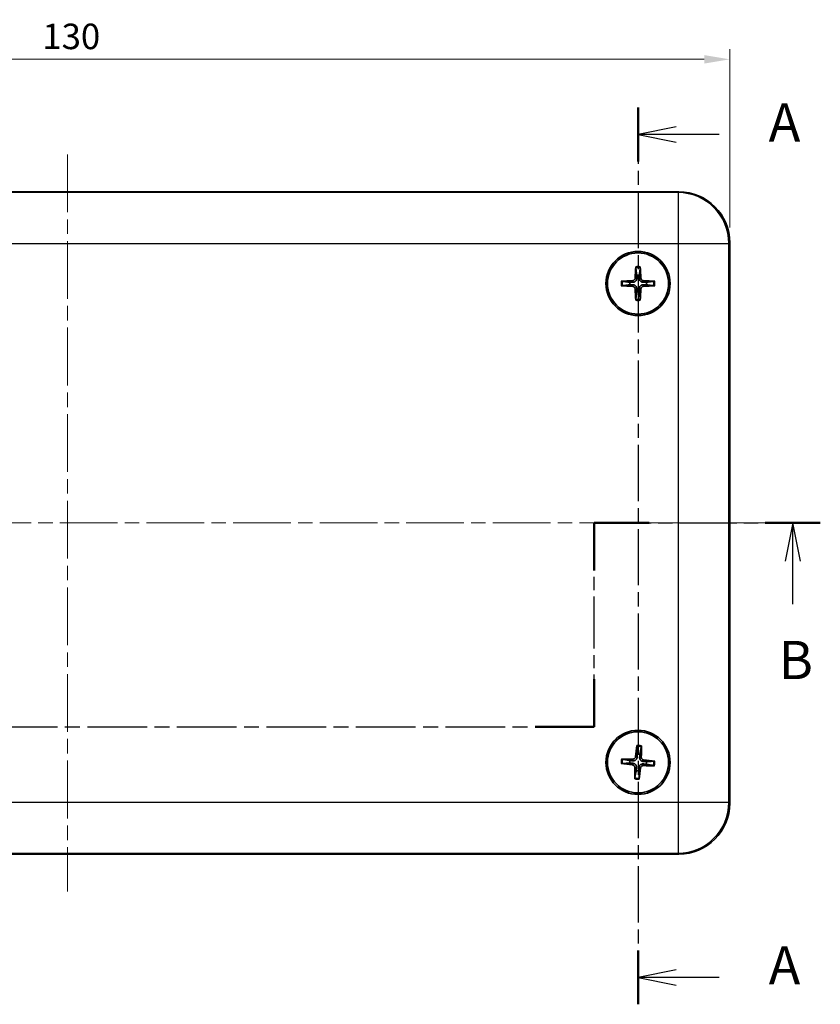
# Model space of a CAD drawing. Units: millimetres. Extents: x 14 to 2195, y 8 to 430.
# Drawn here: x 595 to 674, y 222 to 319 of the extents above; entities that cross this region are included whole.
import ezdxf

# ---------------------------------------------------------------- set-up
doc = ezdxf.new("R2010")
doc.units = ezdxf.units.MM
doc.linetypes.add('CHAIN', pattern=[0.3543, 0.2362, -0.0295, 0.0591, -0.0295])
doc.layers.get('Defpoints').update_dxf_attribs({"lineweight": 25})
doc.layers.add('Centerline (ISO)', color=7, linetype='Continuous', lineweight=18, true_color=0x80ffff)
for name, color, linetype, lineweight in [('Dimension (ISO)', 7, 'Continuous', 18), ('Section Line (ISO)', 7, 'CHAIN', 25), ('Visible (ISO)', 7, 'Continuous', 35), ('Visible Narrow (ISO)', 7, 'Continuous', 25)]:
    doc.layers.add(name, color=color, linetype=linetype, lineweight=lineweight)
doc.styles.add('Note Text (TK)', font='txt')
doc.dimstyles.new('Default - Method 1b (TK)', dxfattribs={"dimtxt": 2.5, "dimasz": 2.5, "dimexe": 1, "dimexo": 1.5, "dimgap": 1, "dimtad": 1, "dimtoh": 1, "dimrnd": 1e-08, "dimdsep": 46, "dimtxsty": 'Note Text (TK)', "dimcen": 0.09, "dimdle": 5, "dimclrd": 100, "dimclre": 100, "dimclrt": 7, "dimadec": 1, "dimazin": 1, "dimtfac": 1, "dimtmove": 0, "dimatfit": 3, "dimfxl": 0, "dimtolj": 1, "dimlwd": -1, "dimlwe": -1, "dimarcsym": 0})

# ---------------------------------------------------------------- blocks, each defined once
blk = doc.blocks.new('2dTransSection0')
at = {"layer": 'Section Line (ISO)', "linetype": 'CHAIN', "ltscale": 15.568025}
blk.add_line((174.585, 209.436), (174.585, 150.763), dxfattribs=at)
at = {"layer": 'Section Line (ISO)', "linetype": 'Continuous', "lineweight": 50}
for p, q in [((174.585, 209.436), (174.585, 205.92)), ((174.585, 154.279), (174.585, 150.763))]:
    blk.add_line(p, q, dxfattribs=at)
at = {"layer": 'Section Line (ISO)', "linetype": 'Continuous'}
for p, q in [((177.085, 208.178), (174.585, 207.678)), ((177.085, 207.678), (174.585, 207.678)), ((174.585, 207.678), (177.085, 207.178)), ((179.885, 207.678), (177.085, 207.678)), ((177.085, 153.021), (174.585, 152.521)), ((177.085, 152.521), (174.585, 152.521)), ((174.585, 152.521), (177.085, 152.021)), ((179.885, 152.521), (177.085, 152.521))]:
    blk.add_line(p, q, dxfattribs=at)
at = {"layer": 'Section Line (ISO)', "char_height": 2.5, "attachment_point": 7, "style": 'Note Text (TK)'}
for insert in [(183.133, 206.435), (183.133, 151.278)]:
    blk.add_mtext('A', dxfattribs=dict(at, insert=insert))
blk = doc.blocks.new('*D21')
at = {"layer": 'Defpoints', "color": 0, "transparency": 16777216}
for p in [(664.627, 314.894), (534.627, 296.894), (664.627, 296.894)]:
    blk.add_point(p, dxfattribs=at)
at = {"layer": 'Dimension (ISO)', "color": 100, "transparency": 16777216}
for p, q in [((534.627, 298.394), (534.627, 315.894)), ((664.627, 298.394), (664.627, 315.894)), ((537.127, 314.894), (662.127, 314.894))]:
    blk.add_line(p, q, dxfattribs=at)
for points in [[(537.127, 315.31), (537.127, 314.477), (534.627, 314.894)], [(662.127, 315.31), (662.127, 314.477), (664.627, 314.894)]]:
    blk.add_solid(points, dxfattribs=at)
at = {"layer": 'Dimension (ISO)', "color": 7, "transparency": 16777216, "insert": (597.156, 317.144), "char_height": 2.5, "attachment_point": 4, "style": 'Note Text (TK)'}
blk.add_mtext('\\A1;130', dxfattribs=at)
blk = doc.blocks.new('2dTransSection1')
at = {"layer": 'Section Line (ISO)', "linetype": 'CHAIN', "ltscale": 12.708344}
blk.add_line((87.383, 182.26), (103.393, 182.26), dxfattribs=at)
at = {"layer": 'Section Line (ISO)', "linetype": 'Continuous', "lineweight": 50}
for p, q in [((87.383, 182.26), (89.886, 182.26)), ((100.891, 182.26), (103.393, 182.26)), ((103.393, 182.26), (103.393, 179.149)), ((171.704, 179.149), (171.704, 182.26)), ((171.704, 182.26), (175.307, 182.26)), ((182.91, 182.26), (186.513, 182.26)), ((103.393, 172.038), (103.393, 168.927)), ((171.704, 168.927), (171.704, 172.038)), ((103.393, 168.927), (107.252, 168.927)), ((167.844, 168.927), (171.704, 168.927))]:
    blk.add_line(p, q, dxfattribs=at)
at = {"layer": 'Section Line (ISO)', "linetype": 'Continuous'}
for p, q in [((88.634, 182.26), (88.134, 179.76)), ((88.634, 179.76), (88.634, 182.26)), ((89.134, 179.76), (88.634, 182.26)), ((184.712, 182.26), (184.212, 179.76)), ((184.712, 179.76), (184.712, 182.26)), ((185.212, 179.76), (184.712, 182.26)), ((88.634, 177.106), (88.634, 179.76)), ((184.712, 176.946), (184.712, 179.76))]:
    blk.add_line(p, q, dxfattribs=at)
at = {"layer": 'Section Line (ISO)', "linetype": 'CHAIN', "ltscale": 14.425942}
for p, q in [((103.393, 182.26), (103.393, 168.927)), ((171.704, 168.927), (171.704, 182.26))]:
    blk.add_line(p, q, dxfattribs=at)
at = {"layer": 'Section Line (ISO)', "linetype": 'CHAIN', "ltscale": 15.814749}
blk.add_line((171.704, 182.26), (186.513, 182.26), dxfattribs=at)
at = {"layer": 'Section Line (ISO)', "linetype": 'CHAIN', "ltscale": 16.537415}
blk.add_line((103.393, 168.927), (171.704, 168.927), dxfattribs=at)
at = {"layer": 'Section Line (ISO)', "char_height": 2.5, "attachment_point": 7, "style": 'Note Text (TK)'}
for insert in [(87.715, 171.26), (183.792, 171.26)]:
    blk.add_mtext('B', dxfattribs=dict(at, insert=insert))

msp = doc.modelspace()

# ---------------------------------------------------------------- linework, layer by layer
at = {"layer": 'Centerline (ISO)', "linetype": 'CHAIN', "ltscale": 23.990969}
for p, q in [((599.6274, 305.5611), (599.6274, 233.2199)), ((530.8774, 269.3905), (668.298, 269.3905))]:
    msp.add_line(p, q, dxfattribs=at)
at = {"layer": 'Visible (ISO)'}
for p, q in [((659.6305, 301.8905), (539.6244, 301.8905)), ((664.6274, 241.8875), (664.6274, 296.8936)), ((539.6244, 236.8905), (659.6305, 236.8905))]:
    msp.add_line(p, q, dxfattribs=at)
for centre, radius in [((655.6274, 292.8905), 3.15), ((655.6274, 292.8905), 3), ((655.6274, 245.8905), 3.15), ((655.6274, 245.8905), 3)]:
    msp.add_circle(centre, radius, dxfattribs=at)
for centre, start, end in [((655.6274, 292.8905), 171.331286, 188.667381), ((655.6274, 292.8905), 81.331286, 98.667381), ((655.6274, 292.8905), 351.331286, 8.667381), ((655.6274, 292.8905), 261.331286, 278.667381), ((655.6274, 245.8905), 77.554081, 94.890175), ((655.6274, 245.8905), 167.554081, 184.890175), ((655.6274, 245.8905), 347.554081, 4.890175), ((655.6274, 245.8905), 257.554081, 274.890175)]:
    msp.add_arc(centre, 0.8207, start, end, dxfattribs=at)
for centre, major_axis, ratio, start_param, end_param in [((659.6244, 296.8875), (3.5398, 3.5398), 0.9987828, 5.4983961, 7.0679745), ((655.7938, 292.8832), (-0.2403, -5.4922), 0.0871557, 4.4100734, 4.6202487), ((655.461, 292.8832), (-0.2402, 5.4922), 0.0871557, 4.8045293, 5.0147046), ((655.6347, 292.7241), (-5.4922, -0.2402), 0.0871557, 4.8045293, 5.0147046), ((655.6201, 292.7241), (-5.4922, 0.2403), 0.0871557, 4.4100734, 4.6202487), ((655.6347, 293.0569), (5.4922, -0.2403), 0.0871557, 4.4100734, 4.6202487), ((655.7938, 292.8978), (0.2402, -5.4922), 0.0871557, 4.8045293, 5.0147046), ((655.461, 292.8978), (0.2403, 5.4922), 0.0871557, 4.4100734, 4.6202487), ((655.6201, 293.0569), (5.4922, 0.2402), 0.0871557, 4.8045293, 5.0147046), ((655.793, 245.8723), (-0.6016, -5.4644), 0.0871557, 4.4100734, 4.6202487), ((655.4609, 245.8942), (0.1221, 5.4961), 0.0871557, 4.8045293, 5.0147046), ((655.6456, 246.0561), (5.4644, -0.6016), 0.0871557, 4.4100734, 4.6202487), ((655.6237, 245.724), (-5.4961, 0.1221), 0.0871557, 4.8045293, 5.0147046), ((655.6311, 246.0571), (5.4961, -0.1221), 0.0871557, 4.8045293, 5.0147046), ((655.6092, 245.7249), (-5.4644, 0.6016), 0.0871557, 4.4100734, 4.6202487), ((655.794, 245.8868), (-0.1221, -5.4961), 0.0871557, 4.8045293, 5.0147046), ((655.4618, 245.9087), (0.6016, 5.4644), 0.0871557, 4.4100734, 4.6202487), ((659.6244, 241.8936), (3.5398, -3.5398), 0.9987828, 5.4983961, 7.0679745)]:
    msp.add_ellipse(centre, major_axis=major_axis, ratio=ratio, start_param=start_param, end_param=end_param, dxfattribs=at)
for points, knots in [([(655.4076, 294.4223), (655.407, 294.4268), (655.4065, 294.4333), (655.4058, 294.4486), (655.4057, 294.4605), (655.4058, 294.4826), (655.4062, 294.4969), (655.4071, 294.5183), (655.4078, 294.529), (655.4084, 294.5384)], [0.032915009, 0.032915009, 0.032915009, 0.032915009, 0.035797948, 0.035797948, 0.039371582, 0.039371582, 0.042996489, 0.042996489, 0.045804919, 0.045804919, 0.045804919, 0.045804919]), ([(655.8464, 294.5384), (655.8471, 294.5289), (655.8477, 294.5183), (655.8486, 294.4968), (655.849, 294.4826), (655.8492, 294.4604), (655.849, 294.4485), (655.8484, 294.4333), (655.8478, 294.4268), (655.8473, 294.4223)], [0.011612988, 0.011612988, 0.011612988, 0.011612988, 0.014421419, 0.014421419, 0.018046326, 0.018046326, 0.021619959, 0.021619959, 0.024502898, 0.024502898, 0.024502898, 0.024502898]), ([(653.9795, 293.1095), (653.989, 293.1102), (653.9997, 293.1108), (654.0211, 293.1118), (654.0353, 293.1121), (654.0575, 293.1123), (654.0694, 293.1121), (654.0846, 293.1115), (654.0912, 293.111), (654.0956, 293.1104)], [0.011612988, 0.011612988, 0.011612988, 0.011612988, 0.014421419, 0.014421419, 0.018046326, 0.018046326, 0.021619959, 0.021619959, 0.024502898, 0.024502898, 0.024502898, 0.024502898]), ([(655.3393, 293.4094), (655.3377, 293.3793), (655.3301, 293.3474), (655.3028, 293.2892), (655.283, 293.2629), (655.2383, 293.2219), (655.2104, 293.2045), (655.157, 293.1848), (655.1324, 293.1799), (655.1085, 293.1786)], [0, 0, 0, 0, 0.009090095, 0.009090095, 0.018180191, 0.018180191, 0.027282175, 0.027282175, 0.034291122, 0.034291122, 0.034291122, 0.034291122]), ([(655.5043, 293.4022), (655.5044, 293.3615), (655.4979, 293.32), (655.478, 293.2562), (655.4658, 293.2275), (655.4335, 293.1731), (655.4134, 293.1475), (655.3705, 293.1045), (655.3448, 293.0845), (655.2904, 293.0522), (655.2618, 293.0399), (655.1979, 293.02), (655.1564, 293.0135), (655.1157, 293.0136)], [-0.071151815, -0.071151815, -0.071151815, -0.071151815, -0.05848033, -0.05848033, -0.049369643, -0.049369643, -0.040258955, -0.040258955, -0.031148268, -0.031148268, -0.02203758, -0.02203758, -0.009366096, -0.009366096, -0.009366096, -0.009366096]), ([(656.1391, 293.0136), (656.0984, 293.0135), (656.0569, 293.02), (655.9931, 293.0399), (655.9644, 293.0522), (655.91, 293.0844), (655.8844, 293.1045), (655.8414, 293.1475), (655.8213, 293.1731), (655.7891, 293.2275), (655.7768, 293.2562), (655.7569, 293.32), (655.7504, 293.3615), (655.7505, 293.4022)], [-0.071151815, -0.071151815, -0.071151815, -0.071151815, -0.05848033, -0.05848033, -0.049369643, -0.049369643, -0.040258955, -0.040258955, -0.031148268, -0.031148268, -0.02203758, -0.02203758, -0.009366096, -0.009366096, -0.009366096, -0.009366096]), ([(656.1463, 293.1786), (656.1162, 293.1802), (656.0843, 293.1878), (656.0261, 293.2152), (655.9998, 293.2349), (655.9588, 293.2796), (655.9414, 293.3075), (655.9217, 293.361), (655.9168, 293.3856), (655.9155, 293.4094)], [0, 0, 0, 0, 0.009090095, 0.009090095, 0.018180191, 0.018180191, 0.027282175, 0.027282175, 0.034291122, 0.034291122, 0.034291122, 0.034291122]), ([(657.1592, 293.1103), (657.1637, 293.1109), (657.1702, 293.1114), (657.1854, 293.1121), (657.1973, 293.1123), (657.2195, 293.1121), (657.2337, 293.1117), (657.2552, 293.1108), (657.2658, 293.1102), (657.2753, 293.1095)], [0.032915009, 0.032915009, 0.032915009, 0.032915009, 0.035797948, 0.035797948, 0.039371582, 0.039371582, 0.042996489, 0.042996489, 0.045804919, 0.045804919, 0.045804919, 0.045804919]), ([(654.0956, 292.6707), (654.0911, 292.6701), (654.0846, 292.6696), (654.0694, 292.6689), (654.0575, 292.6688), (654.0353, 292.6689), (654.0211, 292.6693), (653.9996, 292.6703), (653.989, 292.6709), (653.9795, 292.6715)], [0.032915009, 0.032915009, 0.032915009, 0.032915009, 0.035797948, 0.035797948, 0.039371582, 0.039371582, 0.042996489, 0.042996489, 0.045804919, 0.045804919, 0.045804919, 0.045804919]), ([(655.1085, 292.6024), (655.1386, 292.6009), (655.1705, 292.5932), (655.2287, 292.5659), (655.255, 292.5461), (655.296, 292.5014), (655.3134, 292.4735), (655.3331, 292.4201), (655.3381, 292.3955), (655.3393, 292.3716)], [0, 0, 0, 0, 0.009090095, 0.009090095, 0.018180191, 0.018180191, 0.027282175, 0.027282175, 0.034291122, 0.034291122, 0.034291122, 0.034291122]), ([(655.1157, 292.7674), (655.1564, 292.7675), (655.1979, 292.761), (655.2617, 292.7411), (655.2904, 292.7289), (655.3448, 292.6966), (655.3705, 292.6765), (655.4134, 292.6336), (655.4335, 292.6079), (655.4657, 292.5536), (655.478, 292.5249), (655.4979, 292.461), (655.5044, 292.4195), (655.5043, 292.3788)], [-0.071151815, -0.071151815, -0.071151815, -0.071151815, -0.05848033, -0.05848033, -0.049369643, -0.049369643, -0.040258955, -0.040258955, -0.031148268, -0.031148268, -0.02203758, -0.02203758, -0.009366096, -0.009366096, -0.009366096, -0.009366096]), ([(655.7505, 292.3788), (655.7504, 292.4195), (655.7569, 292.461), (655.7768, 292.5249), (655.7891, 292.5535), (655.8213, 292.6079), (655.8414, 292.6336), (655.8844, 292.6765), (655.91, 292.6966), (655.9644, 292.7288), (655.9931, 292.7411), (656.0569, 292.761), (656.0984, 292.7675), (656.1391, 292.7674)], [-0.071151815, -0.071151815, -0.071151815, -0.071151815, -0.05848033, -0.05848033, -0.049369643, -0.049369643, -0.040258955, -0.040258955, -0.031148268, -0.031148268, -0.02203758, -0.02203758, -0.009366096, -0.009366096, -0.009366096, -0.009366096]), ([(655.9155, 292.3716), (655.9171, 292.4017), (655.9247, 292.4337), (655.9521, 292.4918), (655.9718, 292.5181), (656.0165, 292.5591), (656.0444, 292.5765), (656.0979, 292.5962), (656.1225, 292.6012), (656.1463, 292.6024)], [0, 0, 0, 0, 0.009090095, 0.009090095, 0.018180191, 0.018180191, 0.027282175, 0.027282175, 0.034291122, 0.034291122, 0.034291122, 0.034291122]), ([(657.2753, 292.6715), (657.2658, 292.6708), (657.2552, 292.6702), (657.2337, 292.6693), (657.2195, 292.6689), (657.1973, 292.6687), (657.1854, 292.6689), (657.1702, 292.6696), (657.1637, 292.6701), (657.1592, 292.6707)], [0.011612988, 0.011612988, 0.011612988, 0.011612988, 0.014421419, 0.014421419, 0.018046326, 0.018046326, 0.021619959, 0.021619959, 0.024502898, 0.024502898, 0.024502898, 0.024502898]), ([(655.4084, 291.2426), (655.4077, 291.2521), (655.4071, 291.2628), (655.4062, 291.2842), (655.4058, 291.2984), (655.4056, 291.3206), (655.4058, 291.3325), (655.4065, 291.3477), (655.407, 291.3543), (655.4076, 291.3587)], [0.011612988, 0.011612988, 0.011612988, 0.011612988, 0.014421419, 0.014421419, 0.018046326, 0.018046326, 0.021619959, 0.021619959, 0.024502898, 0.024502898, 0.024502898, 0.024502898]), ([(655.8472, 291.3587), (655.8478, 291.3543), (655.8483, 291.3477), (655.849, 291.3325), (655.8492, 291.3206), (655.849, 291.2984), (655.8486, 291.2842), (655.8477, 291.2628), (655.8471, 291.2521), (655.8464, 291.2426)], [0.032915009, 0.032915009, 0.032915009, 0.032915009, 0.035797948, 0.035797948, 0.039371582, 0.039371582, 0.042996489, 0.042996489, 0.045804919, 0.045804919, 0.045804919, 0.045804919]), ([(655.509, 247.4334), (655.5087, 247.438), (655.5086, 247.4446), (655.509, 247.4598), (655.5096, 247.4717), (655.5112, 247.4938), (655.5125, 247.5079), (655.5149, 247.5293), (655.5162, 247.5399), (655.5175, 247.5493)], [0.032915009, 0.032915009, 0.032915009, 0.032915009, 0.035797948, 0.035797948, 0.039371582, 0.039371582, 0.042996489, 0.042996489, 0.045804919, 0.045804919, 0.045804919, 0.045804919]), ([(655.9545, 247.5204), (655.9546, 247.5109), (655.9545, 247.5002), (655.954, 247.4788), (655.9534, 247.4646), (655.9521, 247.4424), (655.9512, 247.4306), (655.9495, 247.4154), (655.9486, 247.4089), (655.9477, 247.4045)], [0.011612988, 0.011612988, 0.011612988, 0.011612988, 0.014421419, 0.014421419, 0.018046326, 0.018046326, 0.021619959, 0.021619959, 0.024502898, 0.024502898, 0.024502898, 0.024502898]), ([(654.0845, 245.7721), (654.08, 245.7718), (654.0734, 245.7717), (654.0582, 245.7721), (654.0463, 245.7727), (654.0242, 245.7743), (654.01, 245.7756), (653.9887, 245.778), (653.9781, 245.7793), (653.9686, 245.7806)], [0.032915009, 0.032915009, 0.032915009, 0.032915009, 0.035797948, 0.035797948, 0.039371582, 0.039371582, 0.042996489, 0.042996489, 0.045804919, 0.045804919, 0.045804919, 0.045804919]), ([(653.9975, 246.2176), (654.007, 246.2177), (654.0177, 246.2176), (654.0391, 246.2171), (654.0534, 246.2165), (654.0755, 246.2152), (654.0874, 246.2143), (654.1025, 246.2126), (654.109, 246.2117), (654.1134, 246.2108)], [0.011612988, 0.011612988, 0.011612988, 0.011612988, 0.014421419, 0.014421419, 0.018046326, 0.018046326, 0.021619959, 0.021619959, 0.024502898, 0.024502898, 0.024502898, 0.024502898]), ([(655.0906, 245.6372), (655.1206, 245.6337), (655.152, 245.624), (655.2082, 245.5928), (655.2331, 245.5714), (655.2711, 245.5241), (655.2867, 245.4951), (655.3028, 245.4405), (655.3061, 245.4156), (655.3057, 245.3917)], [0, 0, 0, 0, 0.009090095, 0.009090095, 0.018180191, 0.018180191, 0.027282175, 0.027282175, 0.034291122, 0.034291122, 0.034291122, 0.034291122]), ([(655.1087, 245.8014), (655.1493, 245.7988), (655.1903, 245.7896), (655.2527, 245.7655), (655.2805, 245.7514), (655.3326, 245.7156), (655.3569, 245.6939), (655.3969, 245.6482), (655.4153, 245.6213), (655.4439, 245.5649), (655.4542, 245.5355), (655.4699, 245.4705), (655.4736, 245.4286), (655.4709, 245.388)], [-0.071151815, -0.071151815, -0.071151815, -0.071151815, -0.05848033, -0.05848033, -0.049369643, -0.049369643, -0.040258955, -0.040258955, -0.031148268, -0.031148268, -0.02203758, -0.02203758, -0.009366096, -0.009366096, -0.009366096, -0.009366096]), ([(655.5383, 246.4092), (655.5357, 246.3686), (655.5265, 246.3276), (655.5024, 246.2652), (655.4883, 246.2374), (655.4525, 246.1853), (655.4308, 246.161), (655.3851, 246.121), (655.3582, 246.1026), (655.3018, 246.074), (655.2724, 246.0637), (655.2074, 246.0481), (655.1655, 246.0443), (655.1249, 246.047)], [-0.071151815, -0.071151815, -0.071151815, -0.071151815, -0.05848033, -0.05848033, -0.049369643, -0.049369643, -0.040258955, -0.040258955, -0.031148268, -0.031148268, -0.02203758, -0.02203758, -0.009366096, -0.009366096, -0.009366096, -0.009366096]), ([(655.3741, 246.4273), (655.3706, 246.3973), (655.3609, 246.366), (655.3297, 246.3097), (655.3083, 246.2848), (655.261, 246.2468), (655.232, 246.2313), (655.1774, 246.2151), (655.1525, 246.2119), (655.1286, 246.2122)], [0, 0, 0, 0, 0.009090095, 0.009090095, 0.018180191, 0.018180191, 0.027282175, 0.027282175, 0.034291122, 0.034291122, 0.034291122, 0.034291122]), ([(655.7165, 245.3718), (655.7191, 245.4124), (655.7284, 245.4534), (655.7524, 245.5158), (655.7665, 245.5436), (655.8023, 245.5957), (655.824, 245.62), (655.8697, 245.66), (655.8966, 245.6784), (655.953, 245.707), (655.9824, 245.7173), (656.0474, 245.733), (656.0893, 245.7367), (656.1299, 245.734)], [-0.071151815, -0.071151815, -0.071151815, -0.071151815, -0.05848033, -0.05848033, -0.049369643, -0.049369643, -0.040258955, -0.040258955, -0.031148268, -0.031148268, -0.02203758, -0.02203758, -0.009366096, -0.009366096, -0.009366096, -0.009366096]), ([(656.1461, 245.9796), (656.1055, 245.9822), (656.0645, 245.9915), (656.0021, 246.0155), (655.9743, 246.0296), (655.9222, 246.0654), (655.8979, 246.0871), (655.8579, 246.1328), (655.8395, 246.1598), (655.8109, 246.2161), (655.8006, 246.2455), (655.785, 246.3105), (655.7812, 246.3524), (655.7839, 246.393)], [-0.071151815, -0.071151815, -0.071151815, -0.071151815, -0.05848033, -0.05848033, -0.049369643, -0.049369643, -0.040258955, -0.040258955, -0.031148268, -0.031148268, -0.02203758, -0.02203758, -0.009366096, -0.009366096, -0.009366096, -0.009366096]), ([(655.8807, 245.3538), (655.8842, 245.3837), (655.8939, 245.4151), (655.9251, 245.4713), (655.9465, 245.4962), (655.9938, 245.5342), (656.0228, 245.5498), (656.0774, 245.5659), (656.1023, 245.5692), (656.1262, 245.5688)], [0, 0, 0, 0, 0.009090095, 0.009090095, 0.018180191, 0.018180191, 0.027282175, 0.027282175, 0.034291122, 0.034291122, 0.034291122, 0.034291122]), ([(656.1642, 246.1438), (656.1342, 246.1474), (656.1029, 246.157), (656.0466, 246.1882), (656.0217, 246.2096), (655.9837, 246.2569), (655.9682, 246.2859), (655.952, 246.3406), (655.9487, 246.3654), (655.9491, 246.3893)], [0, 0, 0, 0, 0.009090095, 0.009090095, 0.018180191, 0.018180191, 0.027282175, 0.027282175, 0.034291122, 0.034291122, 0.034291122, 0.034291122]), ([(657.2573, 245.5634), (657.2478, 245.5634), (657.2371, 245.5635), (657.2157, 245.5639), (657.2015, 245.5645), (657.1793, 245.5658), (657.1675, 245.5667), (657.1523, 245.5684), (657.1458, 245.5694), (657.1414, 245.5702)], [0.011612988, 0.011612988, 0.011612988, 0.011612988, 0.014421419, 0.014421419, 0.018046326, 0.018046326, 0.021619959, 0.021619959, 0.024502898, 0.024502898, 0.024502898, 0.024502898]), ([(657.1703, 246.0089), (657.1749, 246.0092), (657.1814, 246.0093), (657.1967, 246.009), (657.2085, 246.0084), (657.2307, 246.0067), (657.2448, 246.0054), (657.2661, 246.0031), (657.2768, 246.0018), (657.2862, 246.0005)], [0.032915009, 0.032915009, 0.032915009, 0.032915009, 0.035797948, 0.035797948, 0.039371582, 0.039371582, 0.042996489, 0.042996489, 0.045804919, 0.045804919, 0.045804919, 0.045804919]), ([(655.3003, 244.2606), (655.3003, 244.2701), (655.3004, 244.2808), (655.3008, 244.3022), (655.3014, 244.3165), (655.3027, 244.3386), (655.3036, 244.3505), (655.3053, 244.3656), (655.3062, 244.3721), (655.3071, 244.3765)], [0.011612988, 0.011612988, 0.011612988, 0.011612988, 0.014421419, 0.014421419, 0.018046326, 0.018046326, 0.021619959, 0.021619959, 0.024502898, 0.024502898, 0.024502898, 0.024502898]), ([(655.7458, 244.3476), (655.7461, 244.3431), (655.7462, 244.3365), (655.7459, 244.3213), (655.7453, 244.3094), (655.7436, 244.2873), (655.7423, 244.2731), (655.74, 244.2518), (655.7387, 244.2412), (655.7374, 244.2318)], [0.032915009, 0.032915009, 0.032915009, 0.032915009, 0.035797948, 0.035797948, 0.039371582, 0.039371582, 0.042996489, 0.042996489, 0.045804919, 0.045804919, 0.045804919, 0.045804919])]:
    msp.add_open_spline(points, degree=3, knots=knots, dxfattribs=at)
for points, weights in [([(655.4076, 294.4223), (655.4705, 293.9513), (655.5037, 293.7018)], [1.1607243992, 1.30582080741, 1.33002435288]), ([(655.7511, 293.7018), (655.7844, 293.9512), (655.8473, 294.4223)], [1.33002435276, 1.30582080731, 1.16072439916]), ([(654.8161, 293.0142), (654.5667, 293.0475), (654.0956, 293.1104)], [1.33002435303, 1.30582080753, 1.16072439926]), ([(655.1157, 293.0136), (654.9989, 293.0138), (654.8161, 293.0142)], [1.45873957898, 1.2393695244, 1]), ([(655.5037, 293.7018), (655.5042, 293.519), (655.5043, 293.4022)], [1, 1.23936952444, 1.45873957904]), ([(655.7505, 293.4022), (655.7507, 293.519), (655.7511, 293.7018)], [1.45873957898, 1.2393695244, 1]), ([(656.4387, 293.0142), (656.2559, 293.0138), (656.1391, 293.0136)], [1, 1.23936952444, 1.45873957904]), ([(657.1592, 293.1103), (656.6881, 293.0475), (656.4387, 293.0142)], [1.16072439944, 1.30582080796, 1.33002435354]), ([(654.0956, 292.6707), (654.5667, 292.7336), (654.8161, 292.7668)], [1.16072439815, 1.30582080497, 1.33002434993]), ([(654.8161, 292.7668), (654.9989, 292.7673), (655.1157, 292.7674)], [1, 1.23936952444, 1.45873957904]), ([(655.5037, 292.0792), (655.4704, 291.8298), (655.4076, 291.3587)], [1.33002435289, 1.30582080742, 1.16072439921]), ([(655.5043, 292.3788), (655.5041, 292.262), (655.5037, 292.0792)], [1.45873957898, 1.2393695244, 1]), ([(655.7511, 292.0792), (655.7507, 292.262), (655.7505, 292.3788)], [1, 1.23936952444, 1.45873957904]), ([(655.8472, 291.3587), (655.7844, 291.8298), (655.7511, 292.0792)], [1.16072439955, 1.30582080822, 1.33002435386]), ([(656.1391, 292.7674), (656.2559, 292.7672), (656.4387, 292.7668)], [1.45873957898, 1.2393695244, 1]), ([(656.4387, 292.7668), (656.6881, 292.7335), (657.1592, 292.6707)], [1.33002435303, 1.30582080754, 1.16072439926]), ([(655.509, 247.4334), (655.5407, 246.9593), (655.5574, 246.7082)], [1.1607243992, 1.30582080741, 1.33002435288]), ([(655.8043, 246.6919), (655.8539, 246.9386), (655.9477, 247.4045)], [1.33002435276, 1.30582080731, 1.16072439916]), ([(655.5574, 246.7082), (655.5458, 246.5257), (655.5383, 246.4092)], [1, 1.23936952444, 1.45873957904]), ([(655.7839, 246.393), (655.7918, 246.5095), (655.8043, 246.6919)], [1.45873957898, 1.2393695244, 1]), ([(654.0845, 245.7721), (654.5586, 245.8038), (654.8097, 245.8206)], [1.16072439815, 1.30582080497, 1.33002434993]), ([(654.826, 246.0674), (654.5793, 246.117), (654.1134, 246.2108)], [1.33002435303, 1.30582080753, 1.16072439926]), ([(654.8097, 245.8206), (654.9922, 245.8089), (655.1087, 245.8014)], [1, 1.23936952444, 1.45873957904]), ([(655.1249, 246.047), (655.0084, 246.0549), (654.826, 246.0674)], [1.45873957898, 1.2393695244, 1]), ([(656.1299, 245.734), (656.2464, 245.7261), (656.4288, 245.7136)], [1.45873957898, 1.2393695244, 1]), ([(656.4451, 245.9605), (656.2626, 245.9721), (656.1461, 245.9796)], [1, 1.23936952444, 1.45873957904]), ([(656.4288, 245.7136), (656.6755, 245.664), (657.1414, 245.5702)], [1.33002435303, 1.30582080754, 1.16072439926]), ([(657.1703, 246.0089), (656.6962, 245.9772), (656.4451, 245.9605)], [1.16072439944, 1.30582080796, 1.33002435354]), ([(655.4505, 245.0891), (655.4009, 244.8424), (655.3071, 244.3765)], [1.33002435289, 1.30582080742, 1.16072439921]), ([(655.4709, 245.388), (655.463, 245.2715), (655.4505, 245.0891)], [1.45873957898, 1.2393695244, 1]), ([(655.6974, 245.0728), (655.709, 245.2553), (655.7165, 245.3718)], [1, 1.23936952444, 1.45873957904]), ([(655.7458, 244.3476), (655.7141, 244.8217), (655.6974, 245.0728)], [1.16072439955, 1.30582080822, 1.33002435386])]:
    msp.add_rational_spline(points, weights, degree=2, dxfattribs=at)
at = {"layer": 'Visible Narrow (ISO)'}
for p, q in [((659.551, 301.8111), (539.7038, 301.8111)), ((659.6305, 301.8905), (659.551, 301.8111)), ((659.551, 301.8111), (659.551, 296.8141)), ((539.7038, 296.8141), (659.551, 296.8141)), ((659.551, 296.8141), (664.548, 296.8141)), ((659.551, 296.8141), (659.551, 241.9669)), ((664.548, 296.8141), (664.6274, 296.8936)), ((664.548, 241.9669), (664.548, 296.8141)), ((655.1085, 293.1786), (655.1157, 293.0136)), ((655.3393, 293.4094), (655.5043, 293.4022)), ((655.9155, 293.4094), (655.7505, 293.4022)), ((656.1463, 293.1786), (656.1391, 293.0136)), ((655.1085, 292.6024), (655.1157, 292.7674)), ((655.3393, 292.3716), (655.5043, 292.3788)), ((655.9155, 292.3716), (655.7505, 292.3788)), ((656.1463, 292.6024), (656.1391, 292.7674)), ((655.0906, 245.6372), (655.1087, 245.8014)), ((655.1286, 246.2122), (655.1249, 246.047)), ((655.3741, 246.4273), (655.5383, 246.4092)), ((655.9491, 246.3893), (655.7839, 246.393)), ((656.1262, 245.5688), (656.1299, 245.734)), ((656.1642, 246.1438), (656.1461, 245.9796)), ((655.3057, 245.3917), (655.4709, 245.388)), ((655.8807, 245.3538), (655.7165, 245.3718)), ((659.551, 241.9669), (539.7038, 241.9669)), ((659.551, 241.9669), (659.551, 236.9699)), ((664.548, 241.9669), (659.551, 241.9669)), ((664.6274, 241.8875), (664.548, 241.9669)), ((539.7038, 236.9699), (659.551, 236.9699)), ((659.551, 236.9699), (659.6305, 236.8905))]:
    msp.add_line(p, q, dxfattribs=at)
for centre, radius, start, end in [((655.6274, 292.8905), 1.5475, 81.832655, 98.166012), ((655.6274, 292.8905), 1.6624, 82.429149, 97.569518), ((655.6274, 292.8905), 1.6624, 172.429149, 187.569518), ((655.6274, 292.8905), 1.5475, 171.832655, 188.166012), ((655.6274, 292.8905), 1.5475, 351.832655, 8.166012), ((655.6274, 292.8905), 1.6624, 352.429149, 7.569518), ((655.6274, 292.8905), 1.5475, 261.832655, 278.166012), ((655.6274, 292.8905), 1.6624, 262.429149, 277.569518), ((655.6274, 245.8905), 1.5475, 78.05545, 94.388806), ((655.6274, 245.8905), 1.6624, 78.651943, 93.792313), ((655.6274, 245.8905), 1.6624, 168.651943, 183.792313), ((655.6274, 245.8905), 1.5475, 168.05545, 184.388806), ((655.6274, 245.8905), 1.5475, 348.05545, 4.388806), ((655.6274, 245.8905), 1.6624, 348.651943, 3.792313), ((655.6274, 245.8905), 1.6624, 258.651943, 273.792313), ((655.6274, 245.8905), 1.5475, 258.05545, 274.388806)]:
    msp.add_arc(centre, radius, start, end, dxfattribs=at)
for centre, major_axis in [((659.551, 296.8141), (-3.5355, 3.5355)), ((659.551, 241.9669), (3.5355, 3.5355))]:
    msp.add_ellipse(centre, major_axis=major_axis, ratio=0.9987828, start_param=3.9275998, end_param=5.4971782, dxfattribs=at)

# ---------------------------------------------------------------- block references
at = {"layer": 'Section Line (ISO)', "xscale": 1.5, "yscale": 1.5, "zscale": 1.5}
for name in ['2dTransSection0', '2dTransSection1']:
    msp.add_blockref(name, (393.75, -4), dxfattribs=at)

# ---------------------------------------------------------------- dimensions: what is measured, and where the dimension line sits
at = {"layer": 'Dimension (ISO)', "color": 100, "true_color": 0x00ff3f}
dim = msp.add_linear_dim(base=(664.6274, 314.8936), p1=(534.6274, 296.8936), p2=(664.6274, 296.8936), angle=180, dimstyle='Default - Method 1b (TK)', override={"dimtoh": 0, "dimdec": 2, "dimtp": 0, "dimtm": 0, "dimtdec": 2, "dimtofl": 0, "dimatfit": 1}, dxfattribs=at)
dim.commit()
dim.dimension.update_dxf_attribs({"geometry": '*D21', "text_midpoint": (599.6274, 314.8936), "dimtype": 160})

doc.saveas('drawing.dxf')
